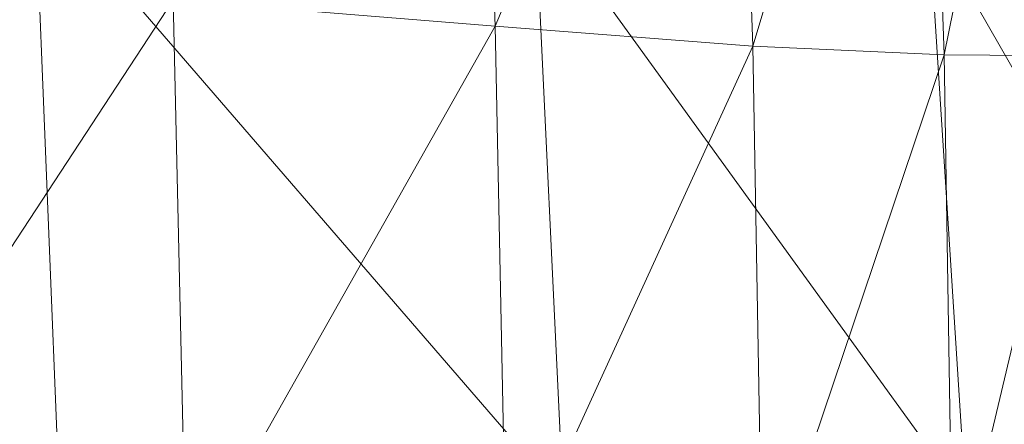
# Model space of a CAD drawing. Units: inches. Extents: x 0 to 204, y 0 to 264.
# Drawn here: x 104 to 105, y 159 to 160 of the extents above; entities that cross this region are included whole.
import ezdxf

# ---------------------------------------------------------------- set-up
doc = ezdxf.new("R2010")
doc.units = ezdxf.units.IN
doc.header["$MEASUREMENT"] = 0
doc.layers.get('0').update_dxf_attribs({"color": 10})

# ---------------------------------------------------------------- blocks, each defined once
blk = doc.blocks.new('CIAO-6U-3D')
at = {"lineweight": 18, "invisible_edges": 10}
blk.add_3dface([(4.94151, -5.48935, 22.31298), (6.58007, -7.0986, 22.31298), (7.52952, -6.0379, 22.31298), (5.89096, -4.42866, 22.31298)], dxfattribs=at)
at = {"lineweight": 9}
mesh = blk.add_polyface(dxfattribs=at)
corners = [(8.20369, -3.83542, 23.50239), (8.43446, -3.86177, 23.26982), (8.48235, -4.34628, 23.30084), (8.24259, -4.33037, 23.52011), (8.38637, -3.34719, 23.23833), (8.16341, -3.31449, 23.48093), (8.53772, -3.36887, 23.02856), (8.29888, -2.88154, 22.38395), (8.32788, -3.44469, 22.41142), (8.40599, -3.44212, 22.40465), (8.37708, -2.8787, 22.37711), (8.45551, -3.4376, 22.39759), (8.18469, -2.87881, 22.38714), (8.21371, -3.44146, 22.41452), (8.36927, -4.4417, 22.45817), (8.44714, -4.43885, 22.45138), (8.43034, -3.95955, 22.42984), (8.35232, -3.96222, 22.43657), (8.47978, -3.95526, 22.42283), (8.49649, -4.435, 22.44431), (8.23819, -3.95981, 22.43962), (8.25535, -4.44092, 22.46132), (8.09613, -4.43368, 22.45774), (8.05429, -3.42841, 22.41086), (8.45861, -2.86848, 22.34587), (8.48685, -3.43244, 22.38556), (8.48735, -3.43239, 22.37351), (8.48815, -3.43239, 22.36153), (8.45811, -2.86856, 22.35792), (8.48641, -3.43255, 22.39672), (8.45743, -2.86888, 22.37727), (8.48617, -3.43271, 22.40491), (8.51156, -3.9505, 22.39884), (8.51231, -3.95052, 22.38705), (8.51107, -3.95054, 22.41089), (8.51063, -3.95062, 22.42205), (8.46827, -2.86859, 22.30243), (8.49639, -3.43254, 22.33101), (8.50057, -3.43247, 22.32394), (8.46355, -2.86861, 22.31231), (8.49204, -3.43256, 22.3405), (8.46084, -2.86854, 22.32271), (8.48951, -3.43248, 22.3506), (8.45942, -2.86846, 22.33383), (8.51553, -3.95068, 22.36747), (8.45767, -2.8687, 22.36908), (8.49642, -3.43345, 22.39503), (8.42671, -2.87406, 22.37001), (8.50661, -3.4323, 22.31392), (8.47271, -2.8685, 22.29529), (8.46352, -2.86974, 22.37143)]
mesh.append_faces([[corners[k] for k in face] for face in [(0, 1, 2), (0, 2, 3), (4, 1, 0), (4, 0, 5), (6, 1, 4), (7, 8, 9), (10, 9, 11), (12, 13, 8), (14, 15, 16), (14, 16, 17), (17, 16, 9), (17, 9, 8), (9, 16, 18), (9, 18, 11), (16, 15, 19), (16, 19, 18), (17, 8, 13), (17, 13, 20), (21, 14, 17), (21, 17, 20), (22, 21, 20), (20, 13, 23), (24, 25, 26), (24, 26, 27), (30, 31, 29), (25, 32, 26), (26, 33, 27), (29, 34, 25), (31, 35, 29), (36, 37, 38), (39, 40, 37), (41, 42, 40), (43, 27, 42), (33, 42, 27), (42, 44, 40), (45, 29, 46), (47, 11, 29), (11, 18, 35), (11, 35, 29), (48, 49, 38), (50, 46, 31)]])
mesh.append_faces([[corners[k] for k in face] for face in [(28, 29, 25)]], dxfattribs={"vtx0": -1})
mesh = blk.add_polyface(dxfattribs=at)
corners = [(7.88627, -3.80705, 23.71626), (8.20369, -3.83542, 23.50239), (8.24259, -4.33037, 23.52011), (7.91478, -4.31454, 23.71866), (7.8552, -3.27833, 23.70631), (8.16341, -3.31449, 23.48093), (7.0052, -3.76097, 23.96439), (7.4738, -3.78175, 23.86994), (7.49852, -4.30074, 23.86475), (7.02962, -4.2902, 23.95683), (7.44634, -3.24622, 23.86475), (6.97846, -3.2194, 23.9598), (6.56902, -4.81733, 23.967), (6.54763, -4.28416, 23.99278), (6.03281, -3.7368, 23.99901), (6.52334, -3.7462, 24), (6.49739, -3.19915, 23.99436), (7.61374, -4.3956, 22.42357), (7.88172, -4.41711, 22.44447), (7.86397, -3.92512, 22.42257), (7.59565, -3.89459, 22.40156), (7.83982, -3.40148, 22.39748), (7.57191, -3.36648, 22.37644), (8.0787, -3.94867, 22.43594), (8.05429, -3.42841, 22.41086), (8.09613, -4.43368, 22.45774), (7.25217, -3.3292, 22.34984), (7.27539, -3.86248, 22.37502), (7.29379, -4.37352, 22.39714), (6.90513, -3.83458, 22.34513), (6.92378, -4.35558, 22.36738), (6.88254, -3.29579, 22.3199), (6.46531, -3.27241, 22.28883), (6.4872, -3.81664, 22.31413), (6.50602, -4.34647, 22.33652), (8.18469, -2.87881, 22.38714), (8.21371, -3.44146, 22.41452), (8.23819, -3.95981, 22.43962)]
mesh.append_faces([[corners[k] for k in face] for face in [(0, 1, 2), (0, 2, 3), (4, 5, 1), (4, 1, 0), (6, 7, 8), (6, 8, 9), (7, 0, 3), (7, 3, 8), (10, 4, 0), (10, 0, 7), (11, 10, 7), (11, 7, 6), (9, 12, 13), (14, 15, 13), (15, 6, 9), (15, 9, 13), (16, 11, 6), (16, 6, 15), (17, 18, 19), (17, 19, 20), (19, 21, 22), (19, 22, 20), (23, 24, 21), (23, 21, 19), (18, 25, 23), (18, 23, 19), (20, 22, 26), (20, 26, 27), (17, 20, 27), (17, 27, 28), (28, 27, 29), (28, 29, 30), (27, 26, 31), (27, 31, 29), (29, 31, 32), (29, 32, 33), (30, 29, 33), (30, 33, 34), (35, 24, 36), (25, 37, 23), (37, 24, 23)]])
mesh = blk.add_polyface(dxfattribs=at)
corners = [(7.49852, -4.30074, 23.86475), (7.91478, -4.31454, 23.71866), (7.93809, -4.80972, 23.71193), (7.51911, -4.81018, 23.84642), (7.02962, -4.2902, 23.95683), (7.05023, -4.81258, 23.93186), (7.53279, -5.31683, 23.80973), (7.0654, -5.33266, 23.88433), (7.95256, -5.30166, 23.69101), (8.24259, -4.33037, 23.52011), (8.27324, -4.81078, 23.52912), (8.29204, -5.28739, 23.52557), (6.56902, -4.81733, 23.967), (6.54763, -4.28416, 23.99278), (6.07893, -4.82451, 23.97052), (6.58659, -5.34895, 23.91687), (6.09876, -5.3661, 23.92275), (7.53679, -5.82749, 23.74949), (7.62689, -5.33007, 22.45241), (7.88981, -5.32574, 22.47372), (7.89102, -4.88242, 22.46195), (7.62466, -4.87301, 22.44101), (7.88172, -4.41711, 22.44447), (7.61374, -4.3956, 22.42357), (8.10408, -4.88967, 22.47515), (8.09613, -4.43368, 22.45774), (8.10009, -5.32251, 22.48704), (7.30644, -4.86431, 22.41451), (7.29379, -4.37352, 22.39714), (7.31237, -5.33662, 22.42542), (6.94761, -5.34656, 22.3952), (6.9381, -4.85943, 22.38471), (6.92378, -4.35558, 22.36738), (6.08147, -5.37893, 22.33345), (6.53423, -5.36109, 22.36421), (6.52172, -4.86146, 22.3539), (6.06676, -4.86882, 22.32317), (6.50602, -4.34647, 22.33652), (7.6189, -5.77003, 22.4563), (7.87602, -5.7517, 22.47856), (8.08162, -5.73805, 22.49227), (8.25663, -5.31929, 22.49006)]
mesh.append_faces([[corners[k] for k in face] for face in [(0, 1, 2), (0, 2, 3), (4, 0, 3), (4, 3, 5), (3, 6, 7), (3, 7, 5), (3, 2, 8), (3, 8, 6), (1, 9, 10), (1, 10, 2), (2, 11, 8), (4, 5, 12), (13, 12, 14), (12, 15, 16), (5, 7, 15), (5, 15, 12), (8, 17, 6), (18, 19, 20), (18, 20, 21), (21, 20, 22), (21, 22, 23), (20, 24, 25), (20, 25, 22), (19, 26, 24), (19, 24, 20), (27, 21, 23), (27, 23, 28), (29, 18, 21), (29, 21, 27), (30, 29, 27), (30, 27, 31), (31, 27, 28), (31, 28, 32), (33, 34, 35), (36, 35, 37), (35, 31, 32), (35, 32, 37), (34, 30, 31), (34, 31, 35), (38, 19, 18), (39, 26, 19), (40, 41, 26)]])
mesh = blk.add_polyface(dxfattribs=at)
corners = [(8.24259, -4.33037, 23.52011), (8.48235, -4.34628, 23.30084), (8.5197, -4.81404, 23.3229), (8.27324, -4.81078, 23.52912), (7.93809, -4.80972, 23.71193), (8.29204, -5.28739, 23.52557), (8.5428, -5.27678, 23.33303), (7.95256, -5.30166, 23.69101), (8.29543, -5.77096, 23.50555), (8.54793, -5.74626, 23.32822), (8.28255, -6.25194, 23.46134), (8.37579, -4.89069, 22.47506), (8.369, -5.31636, 22.48602), (8.44612, -5.31399, 22.4782), (8.45339, -4.88786, 22.46793), (8.36927, -4.4417, 22.45817), (8.44714, -4.43885, 22.45138), (8.50261, -4.88483, 22.46059), (8.49649, -4.435, 22.44431), (8.49518, -5.31228, 22.47026), (8.26241, -4.89186, 22.47851), (8.25535, -4.44092, 22.46132), (8.25663, -5.31929, 22.49006), (8.10009, -5.32251, 22.48704), (8.10408, -4.88967, 22.47515), (8.09613, -4.43368, 22.45774), (8.34593, -5.72583, 22.48985), (8.30703, -6.11073, 22.48266), (8.38234, -6.11155, 22.47204), (8.42232, -5.72467, 22.48086), (8.47118, -5.7249, 22.47186), (8.43083, -6.11436, 22.46153), (8.23521, -5.72985, 22.49486), (8.19865, -6.11502, 22.48893), (8.08162, -5.73805, 22.49227), (8.50303, -5.7253, 22.45758), (8.46334, -6.11791, 22.43325), (8.50353, -5.72533, 22.44555), (8.5026, -5.72529, 22.46875), (8.46241, -6.11784, 22.45647), (8.50234, -5.72531, 22.47697), (8.46217, -6.11778, 22.46473)]
mesh.append_faces([[corners[k] for k in face] for face in [(0, 1, 2), (0, 2, 3), (4, 3, 5), (3, 2, 6), (3, 6, 5), (7, 5, 8), (9, 10, 8), (5, 6, 9), (5, 9, 8), (11, 12, 13), (11, 13, 14), (15, 11, 14), (15, 14, 16), (16, 14, 17), (16, 17, 18), (14, 13, 19), (14, 19, 17), (20, 11, 15), (20, 15, 21), (22, 12, 11), (22, 11, 20), (23, 22, 20), (23, 20, 24), (24, 20, 21), (24, 21, 25), (26, 27, 28), (26, 28, 29), (12, 26, 29), (12, 29, 13), (13, 29, 30), (13, 30, 19), (29, 28, 31), (29, 31, 30), (32, 26, 12), (32, 12, 22), (33, 26, 32), (34, 32, 22), (35, 36, 37), (35, 38, 39), (38, 40, 41), (38, 30, 31), (38, 41, 40)]])

msp = doc.modelspace()

# ---------------------------------------------------------------- linework, layer by layer
at = {"lineweight": 18, "invisible_edges": 15}
for points in [[(104.15656, 159.9431, 23.38576), (104.11689, 159.66242, 20.62324), (104.37494, 160.00921, 21.27779)], [(104.00973, 159.99204, 12.13885), (104.53893, 159.42902, 11.2735), (104.20168, 159.64102, 8.9021)], [(104.2707, 159.40515, 5.55549), (103.91113, 159.93609, 9.09792), (104.20168, 159.64102, 8.9021)], [(104.01875, 159.66548, 5.81472), (103.91113, 159.93609, 9.09792), (104.2707, 159.40515, 5.55549)], [(104.31731, 159.63136, 27.66379), (104.12254, 159.70497, 27.79002), (104.23585, 159.826, 29.04394)], [(104.23585, 159.826, 29.04394), (104.38856, 159.79238, 29.13801), (104.31731, 159.63136, 27.66379)], [(104.49533, 159.82786, 30.3439), (104.44505, 159.52452, 29.15593), (104.48192, 159.64791, 29.16326)], [(104.31731, 159.63136, 27.66379), (104.38856, 159.79238, 29.13801), (104.50669, 159.68493, 28.37376)], [(104.11689, 159.66242, 20.62324), (104.0596, 159.36668, 17.91668), (104.43364, 159.77494, 17.76019)], [(104.19115, 159.25353, 14.85579), (104.43364, 159.77494, 17.76019), (104.0596, 159.36668, 17.91668)], [(104.17959, 159.61689, 28.0051), (104.09295, 159.77661, 28.95649), (104.26614, 159.77966, 29.32674)], [(104.17959, 159.61689, 28.0051), (104.26614, 159.77966, 29.32674), (104.39679, 159.71153, 28.94216)], [(104.4594, 159.47451, 28.06903), (104.50948, 159.7192, 28.64506), (104.48192, 159.64791, 29.16326)], [(104.48032, 159.69934, 15.68143), (104.48954, 159.65819, 15.35191), (104.4672, 159.71526, 15.57159)], [(104.31731, 159.63136, 27.66379), (104.17427, 159.56551, 26.52059), (104.12254, 159.70497, 27.79002)], [(104.4773, 159.69299, 16.04627), (104.4665, 159.64381, 15.79127), (104.48103, 159.69215, 15.86192)], [(104.48977, 159.66253, 15.16755), (104.47087, 159.70063, 15.35191), (104.48954, 159.65819, 15.35191)], [(104.48032, 159.69934, 15.68143), (104.48103, 159.69215, 15.86192), (104.48478, 159.66476, 15.60691)], [(104.48954, 159.65819, 15.35191), (104.48032, 159.69934, 15.68143), (104.48478, 159.66476, 15.60691)], [(104.4665, 159.64381, 15.79127), (104.48478, 159.66476, 15.60691), (104.48103, 159.69215, 15.86192)], [(104.4957, 159.63363, 14.9832), (104.4782, 159.67137, 14.91255), (104.48977, 159.66253, 15.16755)], [(104.4782, 159.67137, 14.91255), (104.4957, 159.63363, 14.9832), (104.49462, 159.64178, 14.8029)], [(104.01875, 159.66548, 5.81472), (104.27979, 159.12685, 0.19405), (103.90837, 159.668, 3.70892)], [(104.01875, 159.66548, 5.81472), (104.2707, 159.40515, 5.55549), (104.27979, 159.12685, 0.19405)], [(104.48478, 159.66476, 15.60691), (104.47384, 159.61455, 15.35191), (104.48954, 159.65819, 15.35191)], [(104.49196, 159.63447, 15.16755), (104.48977, 159.66253, 15.16755), (104.48954, 159.65819, 15.35191)], [(104.48977, 159.66253, 15.16755), (104.49196, 159.63447, 15.16755), (104.4957, 159.63363, 14.9832)], [(104.47384, 159.61455, 15.35191), (104.49196, 159.63447, 15.16755), (104.48954, 159.65819, 15.35191)], [(104.49462, 159.64178, 14.8029), (104.49829, 159.62715, 14.58304), (104.48186, 159.65674, 14.69288)], [(104.48192, 159.64791, 29.16326), (104.44505, 159.52452, 29.15593), (104.4594, 159.47451, 28.06903)], [(104.60056, 159.18306, 7.58035), (104.2707, 159.40515, 5.55549), (104.20168, 159.64102, 8.9021)], [(104.49829, 159.62715, 14.58304), (104.50137, 159.61302, 14.32804), (104.48553, 159.64211, 14.4732)], [(104.49829, 159.62715, 14.58304), (104.49462, 159.64178, 14.8029), (104.50045, 159.60815, 14.69287)], [(104.4957, 159.63363, 14.9832), (104.50045, 159.60815, 14.69287), (104.49462, 159.64178, 14.8029)], [(104.31731, 159.63136, 27.66379), (104.32955, 159.51189, 26.4511), (104.17427, 159.56551, 26.52059)], [(104.31731, 159.63136, 27.66379), (104.49219, 159.50741, 26.96838), (104.32955, 159.51189, 26.4511)], [(104.49196, 159.63447, 15.16755), (104.48117, 159.58529, 14.91255), (104.4957, 159.63363, 14.9832)], [(104.48117, 159.58529, 14.91255), (104.50045, 159.60815, 14.69287), (104.4957, 159.63363, 14.9832)], [(104.4892, 159.62748, 14.25352), (104.50137, 159.61302, 14.32804), (104.50445, 159.60074, 14.14368)], [(104.50045, 159.60815, 14.69287), (104.50539, 159.59496, 14.40255), (104.49829, 159.62715, 14.58304)], [(104.50137, 159.61302, 14.32804), (104.49829, 159.62715, 14.58304), (104.50539, 159.59496, 14.40255)], [(104.44505, 159.52452, 29.15593), (104.43246, 159.62159, 30.38823), (104.40852, 159.41932, 29.31702)], [(104.17959, 159.61689, 28.0051), (104.3163, 159.45497, 26.97935), (104.06788, 159.46602, 26.28213)], [(104.49286, 159.61285, 14.03384), (104.50445, 159.60074, 14.14368), (104.50907, 159.58337, 13.90587)], [(104.50445, 159.60074, 14.14368), (104.50137, 159.61302, 14.32804), (104.50846, 159.58268, 14.2182)], [(104.50846, 159.58268, 14.2182), (104.50137, 159.61302, 14.32804), (104.50539, 159.59496, 14.40255)], [(104.50045, 159.60815, 14.69287), (104.4885, 159.55603, 14.47319), (104.50539, 159.59496, 14.40255)], [(104.50634, 159.55322, 14.12602), (104.50539, 159.59496, 14.40255), (104.49217, 159.5414, 14.25352)], [(104.49653, 159.59822, 13.81416), (104.50907, 159.58337, 13.90587), (104.51337, 159.5675, 13.70432)], [(104.50846, 159.58268, 14.2182), (104.51154, 159.5704, 14.03384), (104.50445, 159.60074, 14.14368)], [(104.50445, 159.60074, 14.14368), (104.51154, 159.5704, 14.03384), (104.50907, 159.58337, 13.90587)], [(104.50846, 159.58268, 14.2182), (104.50539, 159.59496, 14.40255), (104.50634, 159.55322, 14.12602), (104.51154, 159.5704, 14.03384)], [(104.51337, 159.5675, 13.70432), (104.51604, 159.55449, 13.44932), (104.50019, 159.58359, 13.59448)], [(104.51518, 159.53683, 13.74564), (104.51337, 159.5675, 13.70432), (104.50907, 159.58337, 13.90587)], [(104.51518, 159.53683, 13.74564), (104.50907, 159.58337, 13.90587), (104.51154, 159.5704, 14.03384)], [(104.51154, 159.5704, 14.03384), (104.50634, 159.55322, 14.12602), (104.50951, 159.53985, 13.92972)], [(104.51154, 159.5704, 14.03384), (104.50951, 159.53985, 13.92972), (104.51518, 159.53683, 13.74564)], [(104.05382, 159.51223, 25.23443), (104.17427, 159.56551, 26.52059), (104.24689, 159.45516, 25.27964)], [(104.17427, 159.56551, 26.52059), (104.32955, 159.51189, 26.4511), (104.24689, 159.45516, 25.27964)], [(104.51604, 159.55449, 13.44932), (104.51912, 159.54222, 13.26496), (104.50386, 159.56896, 13.3748)], [(104.51518, 159.53683, 13.74564), (104.52005, 159.53644, 13.52384), (104.51337, 159.5675, 13.70432)], [(104.51604, 159.55449, 13.44932), (104.51337, 159.5675, 13.70432), (104.52005, 159.53644, 13.52384)], [(104.50753, 159.55433, 13.15512), (104.51912, 159.54222, 13.26496), (104.52371, 159.52492, 13.02762)], [(104.51604, 159.55449, 13.44932), (104.52313, 159.52416, 13.33948), (104.51912, 159.54222, 13.26496)], [(104.52313, 159.52416, 13.33948), (104.51604, 159.55449, 13.44932), (104.52005, 159.53644, 13.52384)], [(104.50951, 159.53985, 13.92972), (104.50634, 159.55322, 14.12602), (104.49583, 159.52677, 14.03384)], [(104.19115, 159.25353, 14.85579), (104.34537, 159.23131, 12.56028), (104.49235, 159.54067, 14.24259)], [(104.51518, 159.53683, 13.74564), (104.50951, 159.53985, 13.92972), (104.4995, 159.51214, 13.81416)], [(104.51119, 159.5397, 12.93544), (104.52371, 159.52492, 13.02762), (104.52645, 159.51296, 12.8256)], [(104.52621, 159.51188, 13.15512), (104.51912, 159.54222, 13.26496), (104.52313, 159.52416, 13.33948)], [(104.52371, 159.52492, 13.02762), (104.51912, 159.54222, 13.26496), (104.52621, 159.51188, 13.15512)], [(104.50316, 159.49751, 13.59448), (104.51764, 159.50815, 13.44932), (104.51518, 159.53683, 13.74564)], [(104.51764, 159.50815, 13.44932), (104.52005, 159.53644, 13.52384), (104.51518, 159.53683, 13.74564)], [(104.52313, 159.52416, 13.33948), (104.52005, 159.53644, 13.52384), (104.51764, 159.50815, 13.44932)], [(104.44505, 159.52452, 29.15593), (104.40852, 159.41932, 29.31702), (104.41014, 159.31161, 28.06111)], [(104.4594, 159.47451, 28.06903), (104.44505, 159.52452, 29.15593), (104.41014, 159.31161, 28.06111)], [(104.52645, 159.51296, 12.8256), (104.53104, 159.49566, 12.58826), (104.51486, 159.52507, 12.71576)], [(104.52313, 159.52416, 13.33948), (104.51764, 159.50815, 13.44932), (104.52072, 159.49587, 13.26496)], [(104.52072, 159.49587, 13.26496), (104.52621, 159.51188, 13.15512), (104.52313, 159.52416, 13.33948)], [(104.52645, 159.51296, 12.8256), (104.52371, 159.52492, 13.02762), (104.5299, 159.49401, 12.93544)], [(104.5299, 159.49401, 12.93544), (104.52371, 159.52492, 13.02762), (104.52621, 159.51188, 13.15512)], [(104.35307, 159.22431, 29.21281), (104.40852, 159.41932, 29.31702), (104.40102, 159.51845, 30.41039)], [(104.53354, 159.48262, 12.71576), (104.53104, 159.49566, 12.58826), (104.52645, 159.51296, 12.8256)], [(104.52645, 159.51296, 12.8256), (104.5299, 159.49401, 12.93544), (104.53354, 159.48262, 12.71576)], [(104.24689, 159.45516, 25.27964), (104.11998, 159.43672, 23.96685), (104.05382, 159.51223, 25.23443)], [(104.32955, 159.51189, 26.4511), (104.4749, 159.4149, 25.28694), (104.24689, 159.45516, 25.27964)], [(104.42441, 159.26928, 26.6497), (104.42801, 159.23778, 25.4786), (104.49219, 159.50741, 26.96838)], [(104.49219, 159.50741, 26.96838), (104.4594, 159.47451, 28.06903), (104.42441, 159.26928, 26.6497)], [(104.50683, 159.48288, 13.3748), (104.52072, 159.49587, 13.26496), (104.51764, 159.50815, 13.44932)], [(104.53104, 159.49566, 12.58826), (104.53378, 159.4837, 12.38624), (104.51852, 159.51044, 12.49608)], [(104.52072, 159.49587, 13.26496), (104.52379, 159.48359, 13.0806), (104.52621, 159.51188, 13.15512)], [(104.5299, 159.49401, 12.93544), (104.52621, 159.51188, 13.15512), (104.52379, 159.48359, 13.0806)], [(104.52379, 159.48359, 13.0806), (104.52072, 159.49587, 13.26496), (104.5105, 159.46825, 13.15512)], [(104.5299, 159.49401, 12.93544), (104.52379, 159.48359, 13.0806), (104.51416, 159.45362, 12.93544)], [(104.51783, 159.43899, 12.71576), (104.53144, 159.45307, 12.62237), (104.5299, 159.49401, 12.93544)], [(104.52219, 159.49581, 12.2764), (104.53378, 159.4837, 12.38624), (104.53686, 159.47142, 12.20188)], [(104.5299, 159.49401, 12.93544), (104.53144, 159.45307, 12.62237), (104.53354, 159.48262, 12.71576)], [(104.53723, 159.46475, 12.49608), (104.53378, 159.4837, 12.38624), (104.53104, 159.49566, 12.58826)], [(104.53723, 159.46475, 12.49608), (104.53104, 159.49566, 12.58826), (104.53354, 159.48262, 12.71576)], [(104.54393, 159.44551, 12.05672), (104.54219, 159.45013, 11.88225), (104.52586, 159.48118, 12.05673)], [(104.52586, 159.48118, 12.05673), (104.53686, 159.47142, 12.20188), (104.54393, 159.44551, 12.05672)], [(104.53144, 159.45307, 12.62237), (104.53723, 159.46475, 12.49608), (104.53354, 159.48262, 12.71576)], [(104.53378, 159.4837, 12.38624), (104.53723, 159.46475, 12.49608), (104.54087, 159.45336, 12.2764)], [(104.53686, 159.47142, 12.20188), (104.53378, 159.4837, 12.38624), (104.54087, 159.45336, 12.2764)], [(104.41014, 159.31161, 28.06111), (104.42441, 159.26928, 26.6497), (104.4594, 159.47451, 28.06903)], [(104.3163, 159.45497, 26.97935), (104.16543, 159.39133, 25.74107), (104.06788, 159.46602, 26.28213)], [(104.54219, 159.45013, 11.88225), (104.54578, 159.43692, 11.70811), (104.52952, 159.46655, 11.83705)], [(104.53144, 159.45307, 12.62237), (104.53599, 159.43491, 12.34959), (104.53723, 159.46475, 12.49608)], [(104.54087, 159.45336, 12.2764), (104.53723, 159.46475, 12.49608), (104.53599, 159.43491, 12.34959)], [(104.54087, 159.45336, 12.2764), (104.54393, 159.44551, 12.05672), (104.53686, 159.47142, 12.20188)], [(104.30605, 159.38595, 24.18014), (104.11998, 159.43672, 23.96685), (104.24689, 159.45516, 25.27964)], [(104.4749, 159.4149, 25.28694), (104.30605, 159.38595, 24.18014), (104.24689, 159.45516, 25.27964)], [(104.53144, 159.45307, 12.62237), (104.5215, 159.42436, 12.49608), (104.53599, 159.43491, 12.34959)], [(104.54578, 159.43692, 11.70811), (104.54752, 159.42717, 11.50753), (104.53319, 159.45192, 11.61737)], [(104.53908, 159.42273, 12.16576), (104.54087, 159.45336, 12.2764), (104.53599, 159.43491, 12.34959)], [(104.53908, 159.42273, 12.16576), (104.54393, 159.44551, 12.05672), (104.54087, 159.45336, 12.2764)], [(104.54219, 159.45013, 11.88225), (104.5482, 159.4241, 11.83704), (104.54578, 159.43692, 11.70811)], [(104.54393, 159.44551, 12.05672), (104.5482, 159.4241, 11.83704), (104.54219, 159.45013, 11.88225)], [(104.11998, 159.43672, 23.96685), (104.25181, 159.37593, 22.94814), (104.02618, 159.44434, 22.53585)], [(104.02618, 159.44434, 22.53585), (104.25181, 159.37593, 22.94814), (104.16605, 159.41082, 21.55565)], [(104.54393, 159.44551, 12.05672), (104.53908, 159.42273, 12.16576), (104.54295, 159.41084, 11.96482)], [(104.54393, 159.44551, 12.05672), (104.54295, 159.41084, 11.96482), (104.5482, 159.4241, 11.83704)], [(104.11998, 159.43672, 23.96685), (104.30605, 159.38595, 24.18014), (104.25181, 159.37593, 22.94814)], [(104.44032, 159.34875, 21.92775), (104.22913, 159.43595, 20.25), (104.16605, 159.41082, 21.55565)], [(104.52516, 159.40973, 12.2764), (104.53908, 159.42273, 12.16576), (104.53599, 159.43491, 12.34959)], [(104.53685, 159.43729, 11.39769), (104.54752, 159.42717, 11.50753), (104.55315, 159.40776, 11.27643)], [(104.55131, 159.40888, 11.65268), (104.54752, 159.42717, 11.50753), (104.54578, 159.43692, 11.70811)], [(104.54578, 159.43692, 11.70811), (104.5482, 159.4241, 11.83704), (104.55131, 159.40888, 11.65268)], [(103.04596, 159.4257, 30.43033), (102.62645, 159.10804, 28.04876), (104.22833, 158.82004, 29.00204)], [(104.52883, 159.3951, 12.05672), (104.54295, 159.41084, 11.96482), (104.53908, 159.42273, 12.16576)], [(104.54052, 159.42266, 11.17801), (104.55315, 159.40776, 11.27643), (104.55578, 159.39591, 11.06817)], [(104.54578, 159.39583, 11.76277), (104.5482, 159.4241, 11.83704), (104.54295, 159.41084, 11.96482)], [(104.55131, 159.40888, 11.65268), (104.5482, 159.4241, 11.83704), (104.54578, 159.39583, 11.76277)], [(104.55131, 159.40888, 11.65268), (104.55436, 159.39954, 11.46831), (104.54752, 159.42717, 11.50753)], [(104.55315, 159.40776, 11.27643), (104.54752, 159.42717, 11.50753), (104.55436, 159.39954, 11.46831)], [(104.36031, 159.1504, 28.09867), (104.40852, 159.41932, 29.31702), (104.35307, 159.22431, 29.21281)], [(104.41014, 159.31161, 28.06111), (104.40852, 159.41932, 29.31702), (104.36031, 159.1504, 28.09867)], [(104.4749, 159.4149, 25.28694), (104.42801, 159.23778, 25.4786), (104.4193, 159.19468, 24.2819)], [(104.25181, 159.37593, 22.94814), (104.44032, 159.34875, 21.92775), (104.16605, 159.41082, 21.55565)], [(104.53249, 159.38047, 11.83704), (104.54578, 159.39583, 11.76277), (104.54295, 159.41084, 11.96482)], [(104.55578, 159.39591, 11.06817), (104.56037, 159.37862, 10.83083), (104.54419, 159.40803, 10.95833)], [(104.55131, 159.40888, 11.65268), (104.54578, 159.39583, 11.76277), (104.54945, 159.38114, 11.54257)], [(104.55131, 159.40888, 11.65268), (104.54945, 159.38114, 11.54257), (104.55436, 159.39954, 11.46831)], [(104.5585, 159.37608, 11.21332), (104.55578, 159.39591, 11.06817), (104.55315, 159.40776, 11.27643)], [(104.55436, 159.39954, 11.46831), (104.5585, 159.37608, 11.21332), (104.55315, 159.40776, 11.27643)], [(104.2707, 159.40515, 5.55549), (104.66814, 158.91335, 3.53063), (104.46657, 158.94357, 0.19405)], [(104.36595, 159.40343, 30.43512), (104.30326, 159.0435, 29.05351), (104.35307, 159.22431, 29.21281)], [(104.55436, 159.39954, 11.46831), (104.54945, 159.38114, 11.54257), (104.5585, 159.37608, 11.21332)], [(104.01269, 159.34855, 24.14133), (104.16543, 159.39133, 25.74107), (104.28508, 159.35544, 25.29548)], [(104.54578, 159.39583, 11.76277), (104.53616, 159.36584, 11.61737), (104.54945, 159.38114, 11.54257)], [(104.56037, 159.37862, 10.83083), (104.56311, 159.36665, 10.62881), (104.54785, 159.39339, 10.73865)], [(104.55578, 159.39591, 11.06817), (104.5585, 159.37608, 11.21332), (104.56287, 159.36558, 10.95833)], [(104.55578, 159.39591, 11.06817), (104.56287, 159.36558, 10.95833), (104.56037, 159.37862, 10.83083)], [(104.45761, 159.32238, 23.6055), (104.25181, 159.37593, 22.94814), (104.30605, 159.38595, 24.18014)], [(104.5585, 159.37608, 11.21332), (104.54945, 159.38114, 11.54257), (104.53983, 159.35121, 11.39769)], [(104.54349, 159.33658, 11.17801), (104.55742, 159.34891, 11.06123), (104.5585, 159.37608, 11.21332)], [(104.55152, 159.37876, 10.51897), (104.56311, 159.36665, 10.62881), (104.56773, 159.34929, 10.39101)], [(104.55742, 159.34891, 11.06123), (104.56287, 159.36558, 10.95833), (104.5585, 159.37608, 11.21332)], [(104.56656, 159.34771, 10.73865), (104.56311, 159.36665, 10.62881), (104.56037, 159.37862, 10.83083)], [(104.56656, 159.34771, 10.73865), (104.56037, 159.37862, 10.83083), (104.56287, 159.36558, 10.95833)], [(104.56287, 159.36558, 10.95833), (104.55742, 159.34891, 11.06123), (104.56077, 159.33603, 10.86494)], [(104.56656, 159.34771, 10.73865), (104.56287, 159.36558, 10.95833), (104.56077, 159.33603, 10.86494)], [(104.56311, 159.36665, 10.62881), (104.56656, 159.34771, 10.73865), (104.5702, 159.33632, 10.51897)], [(104.56773, 159.34929, 10.39101), (104.56311, 159.36665, 10.62881), (104.5702, 159.33632, 10.51897)], [(104.43277, 159.36028, 21.19434), (104.36427, 159.11705, 21.20181), (104.3648, 159.18949, 20.25)], [(104.55518, 159.36413, 10.29929), (104.56773, 159.34929, 10.39101), (104.57203, 159.33342, 10.18945)], [(104.28508, 159.35544, 25.29548), (104.12173, 159.30012, 23.71316), (104.01269, 159.34855, 24.14133)], [(104.44032, 159.34875, 21.92775), (104.38711, 159.13782, 22.16505), (104.36427, 159.11705, 21.20181)], [(104.54716, 159.32195, 10.95833), (104.56077, 159.33603, 10.86494), (104.55742, 159.34891, 11.06123)], [(104.57203, 159.33342, 10.18945), (104.5747, 159.32041, 9.93446), (104.55885, 159.3495, 10.07961)], [(104.57384, 159.30275, 10.2308), (104.57203, 159.33342, 10.18945), (104.56773, 159.34929, 10.39101)], [(104.57384, 159.30275, 10.2308), (104.56773, 159.34929, 10.39101), (104.5702, 159.33632, 10.51897)], [(104.56498, 159.31921, 10.61236), (104.56656, 159.34771, 10.73865), (104.56077, 159.33603, 10.86494)], [(104.56656, 159.34771, 10.73865), (104.56498, 159.31921, 10.61236), (104.5702, 159.33632, 10.51897)], [(104.56077, 159.33603, 10.86494), (104.55083, 159.30731, 10.73865), (104.56498, 159.31921, 10.61236)], [(104.5702, 159.33632, 10.51897), (104.56498, 159.31921, 10.61236), (104.56821, 159.30594, 10.41566)], [(104.5702, 159.33632, 10.51897), (104.56821, 159.30594, 10.41566), (104.57384, 159.30275, 10.2308)]]:
    msp.add_3dface(points, dxfattribs=at)

# ---------------------------------------------------------------- block references
msp.add_blockref('CIAO-6U-3D', (96.72407, 164.08396))

doc.saveas('drawing.dxf')
